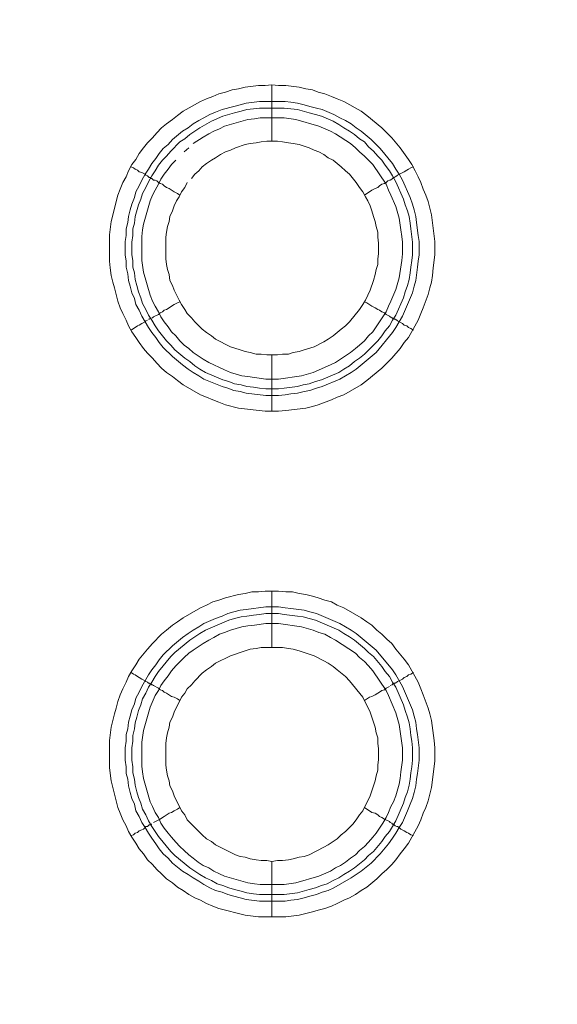
# Model space of a CAD drawing. Units: millimetres. Extents: x 902 to 5737, y 8180 to 13590.
# Drawn here: x 5267 to 5315, y 12060 to 12148 of the extents above; entities that cross this region are included whole.
import ezdxf

# ---------------------------------------------------------------- set-up
doc = ezdxf.new("R2010")
doc.units = ezdxf.units.MM
doc.header["$LTSCALE"] = 0.5
doc.layers.get('0').update_dxf_attribs({"lineweight": 0})

msp = doc.modelspace()

# ---------------------------------------------------------------- linework, layer by layer
at = {"color": 7}
for p, q in [((5289.416, 12137.171), (5289.416, 12142.183)), ((5288.31, 12140.709), (5290.595, 12140.709)), ((5289.416, 12118.155), (5289.416, 12113.143)), ((5289.416, 12092.138), (5289.416, 12097.15)), ((5289.416, 12073.122), (5289.416, 12068.183)), ((5288.31, 12070.174), (5290.521, 12070.174))]:
    msp.add_line(p, q, dxfattribs=at)
at = {"ltscale": 0.2}
msp.add_lwpolyline([(5689.659, 12017.659, 1), (4259.659, 12017.659)], format="xyb", dxfattribs=at)
at = {"ltscale": 0.2, "extrusion": (-9.00927e-32, -2.22045e-16, -1)}
msp.add_lwpolyline([(-4974.659, 12680.659, 1), (-4974.659, 11354.659)], format="xyb", dxfattribs=at)
at = {"color": 7, "flags": 128}
for points in [[(5290.006, 12113.143), (5288.826, 12113.143), (5286.468, 12113.438), (5285.288, 12113.733), (5284.699, 12113.954), (5284.183, 12114.175), (5283.593, 12114.396), (5283.077, 12114.618), (5281.529, 12115.502), (5281.014, 12115.871), (5280.571, 12116.239), (5280.055, 12116.608), (5279.613, 12116.976), (5279.171, 12117.418), (5278.802, 12117.861), (5278.36, 12118.303), (5277.992, 12118.745), (5277.623, 12119.261), (5277.328, 12119.703), (5276.96, 12120.219), (5276.665, 12120.735), (5276.444, 12121.251), (5276.149, 12121.841), (5275.928, 12122.357), (5275.707, 12122.946), (5275.412, 12124.126), (5275.265, 12124.641), (5275.117, 12125.231), (5275.043, 12125.894), (5274.97, 12126.484), (5274.97, 12128.843), (5275.117, 12130.022), (5275.707, 12132.38), (5275.928, 12132.896), (5276.149, 12133.486), (5276.444, 12134.002), (5276.665, 12134.518), (5276.96, 12135.108), (5277.328, 12135.55), (5277.623, 12136.066), (5277.992, 12136.582), (5278.36, 12137.024), (5278.802, 12137.466), (5279.171, 12137.908), (5279.613, 12138.351), (5280.055, 12138.719), (5280.571, 12139.088), (5281.014, 12139.456), (5281.529, 12139.825), (5283.077, 12140.709), (5283.593, 12140.93), (5284.183, 12141.151), (5284.699, 12141.372), (5285.288, 12141.52), (5285.878, 12141.741), (5286.468, 12141.815), (5287.057, 12141.962), (5288.237, 12142.11), (5288.826, 12142.11), (5289.416, 12142.183)], [(5289.416, 12142.183), (5290.006, 12142.11), (5290.669, 12142.11), (5291.848, 12141.962), (5292.438, 12141.815), (5293.027, 12141.741), (5293.543, 12141.52), (5294.133, 12141.372), (5294.723, 12141.151), (5295.239, 12140.93), (5295.828, 12140.709), (5297.376, 12139.825), (5297.892, 12139.456), (5299.219, 12138.351), (5299.661, 12137.908), (5300.103, 12137.466), (5300.84, 12136.582), (5301.577, 12135.55), (5301.872, 12135.108), (5302.167, 12134.518), (5302.462, 12134.002), (5302.683, 12133.486), (5302.904, 12132.896), (5303.125, 12132.38), (5303.346, 12131.791), (5303.641, 12130.612), (5303.936, 12128.253), (5303.936, 12127.074), (5303.788, 12125.894), (5303.715, 12125.231), (5303.641, 12124.641), (5303.494, 12124.126), (5303.346, 12123.536), (5302.904, 12122.357), (5302.683, 12121.841), (5302.462, 12121.251), (5301.577, 12119.703), (5301.209, 12119.261), (5300.84, 12118.745), (5300.103, 12117.861), (5299.219, 12116.976), (5297.892, 12115.871), (5297.376, 12115.502), (5295.828, 12114.618), (5295.239, 12114.396), (5294.723, 12114.175), (5293.543, 12113.733), (5293.027, 12113.586), (5292.438, 12113.438), (5290.669, 12113.217), (5290.006, 12113.143)], [(5290.595, 12140.709), (5291.111, 12140.635), (5291.701, 12140.562), (5292.29, 12140.414), (5292.806, 12140.267), (5293.396, 12140.119), (5293.912, 12139.972), (5294.944, 12139.53), (5295.46, 12139.235), (5295.976, 12139.014), (5296.492, 12138.719), (5296.934, 12138.351), (5297.376, 12138.056), (5298.26, 12137.319), (5299.071, 12136.508), (5300.177, 12135.181), (5300.472, 12134.665), (5300.766, 12134.223), (5301.061, 12133.707), (5301.725, 12132.159), (5301.946, 12131.57), (5302.093, 12131.054), (5302.241, 12130.464), (5302.314, 12129.948), (5302.462, 12128.769), (5302.535, 12128.253), (5302.535, 12127.074), (5302.462, 12126.484), (5302.388, 12125.968), (5302.241, 12124.789), (5302.093, 12124.273), (5301.946, 12123.683), (5301.061, 12121.62), (5300.472, 12120.588), (5300.177, 12120.145), (5298.703, 12118.377), (5296.934, 12116.902), (5296.492, 12116.608), (5295.46, 12116.018), (5293.912, 12115.355), (5293.396, 12115.207), (5292.806, 12114.986), (5292.29, 12114.912), (5291.701, 12114.765), (5291.111, 12114.691), (5290.595, 12114.618), (5290.006, 12114.544), (5288.9, 12114.544), (5287.131, 12114.765), (5286.615, 12114.912), (5286.025, 12114.986), (5285.51, 12115.207), (5284.994, 12115.355), (5284.404, 12115.576), (5283.372, 12116.018), (5282.93, 12116.313), (5282.414, 12116.608), (5281.972, 12116.902), (5281.456, 12117.271), (5280.571, 12118.008), (5279.761, 12118.819), (5279.392, 12119.261), (5279.097, 12119.703), (5278.729, 12120.145), (5278.434, 12120.588), (5277.844, 12121.62), (5277.623, 12122.135), (5277.328, 12122.651), (5277.181, 12123.167), (5276.96, 12123.683), (5276.812, 12124.273), (5276.665, 12124.789), (5276.591, 12125.378), (5276.444, 12125.968), (5276.444, 12126.484), (5276.37, 12127.074), (5276.37, 12128.253), (5276.444, 12128.769), (5276.444, 12129.359), (5276.591, 12129.948), (5276.665, 12130.464), (5276.812, 12131.054), (5276.96, 12131.57), (5277.181, 12132.159), (5277.328, 12132.675), (5277.623, 12133.191), (5277.844, 12133.707), (5278.139, 12134.223), (5278.434, 12134.665), (5278.729, 12135.181), (5279.097, 12135.623), (5279.392, 12136.066), (5279.761, 12136.508), (5280.203, 12136.876), (5280.571, 12137.319), (5281.456, 12138.056), (5281.972, 12138.351), (5282.414, 12138.719), (5282.93, 12139.014), (5283.372, 12139.235), (5283.888, 12139.53), (5284.404, 12139.751), (5284.994, 12139.972), (5286.025, 12140.267), (5286.615, 12140.414), (5287.131, 12140.562), (5288.31, 12140.709)], [(5290.521, 12140.119), (5288.31, 12140.119), (5287.794, 12140.046), (5287.205, 12139.972), (5286.689, 12139.825), (5286.099, 12139.677), (5285.067, 12139.382), (5284.035, 12138.94), (5283.004, 12138.351), (5282.119, 12137.761), (5281.677, 12137.392), (5281.235, 12137.098), (5280.424, 12136.287), (5280.055, 12135.845), (5279.687, 12135.476), (5279.318, 12135.034), (5279.024, 12134.518), (5278.729, 12134.076), (5278.434, 12133.56), (5278.213, 12133.044), (5277.918, 12132.528), (5277.771, 12132.012), (5277.549, 12131.496), (5277.255, 12130.464), (5277.181, 12129.874), (5277.033, 12129.359), (5277.033, 12128.769), (5276.96, 12128.179), (5276.96, 12127.074), (5277.033, 12126.558), (5277.033, 12125.968), (5277.181, 12125.452), (5277.255, 12124.863), (5277.402, 12124.347), (5277.549, 12123.757), (5277.771, 12123.241), (5277.918, 12122.725), (5278.213, 12122.209), (5278.434, 12121.693), (5278.729, 12121.251), (5279.024, 12120.735), (5279.318, 12120.293), (5280.055, 12119.408), (5280.424, 12119.04), (5280.792, 12118.598), (5281.677, 12117.861), (5282.119, 12117.566), (5282.561, 12117.197), (5283.004, 12116.902), (5283.52, 12116.608), (5285.067, 12115.944), (5285.583, 12115.797), (5286.099, 12115.576), (5286.689, 12115.502), (5287.205, 12115.355), (5287.794, 12115.281), (5288.31, 12115.207), (5288.9, 12115.134), (5290.006, 12115.134)], [(5290.521, 12140.119), (5291.701, 12139.972), (5292.733, 12139.677), (5293.322, 12139.53), (5293.838, 12139.382), (5294.87, 12138.94), (5295.386, 12138.645), (5295.828, 12138.351), (5296.344, 12138.056), (5296.786, 12137.761), (5297.229, 12137.392), (5297.671, 12137.098), (5298.039, 12136.655), (5298.482, 12136.287), (5298.85, 12135.845), (5299.219, 12135.476), (5299.513, 12135.034), (5299.882, 12134.518), (5300.177, 12134.076), (5300.472, 12133.56), (5301.135, 12132.012), (5301.282, 12131.496), (5301.503, 12130.98), (5301.651, 12130.464), (5301.725, 12129.874), (5301.798, 12129.359), (5301.946, 12128.179), (5301.946, 12127.074), (5301.872, 12126.558), (5301.798, 12125.968), (5301.725, 12125.452), (5301.651, 12124.863), (5301.503, 12124.347), (5301.282, 12123.757), (5301.135, 12123.241), (5300.472, 12121.693), (5300.177, 12121.251), (5299.882, 12120.735), (5299.513, 12120.293), (5299.219, 12119.851), (5298.85, 12119.408), (5297.671, 12118.229), (5297.229, 12117.861), (5296.786, 12117.566), (5296.344, 12117.197), (5295.828, 12116.902), (5295.386, 12116.608), (5293.838, 12115.944), (5293.322, 12115.797), (5292.733, 12115.576), (5292.217, 12115.502), (5291.701, 12115.355), (5290.521, 12115.207), (5290.006, 12115.134)], [(5280.866, 12135.476), (5280.498, 12135.108), (5280.203, 12134.665), (5279.834, 12134.223), (5279.539, 12133.781), (5279.318, 12133.339), (5279.024, 12132.823), (5278.802, 12132.38), (5278.581, 12131.865), (5277.992, 12129.801), (5277.918, 12129.285), (5277.844, 12128.695), (5277.844, 12126.558), (5277.992, 12125.526), (5278.581, 12123.462), (5278.802, 12122.946), (5279.024, 12122.504), (5279.318, 12121.988), (5279.539, 12121.546), (5279.834, 12121.104), (5280.203, 12120.661), (5280.498, 12120.219), (5280.866, 12119.851), (5281.235, 12119.408), (5281.603, 12119.04), (5282.045, 12118.745), (5282.414, 12118.377), (5283.298, 12117.787), (5283.814, 12117.492), (5284.257, 12117.271), (5284.772, 12117.05), (5285.215, 12116.829), (5285.731, 12116.608), (5286.763, 12116.313), (5287.278, 12116.239), (5287.868, 12116.165), (5288.9, 12116.018), (5290.006, 12116.018), (5292.069, 12116.313), (5293.101, 12116.608), (5294.649, 12117.271), (5295.091, 12117.492), (5296.418, 12118.377), (5296.86, 12118.745), (5297.229, 12119.04), (5297.671, 12119.408), (5298.039, 12119.851), (5298.408, 12120.219), (5299.587, 12121.988), (5299.808, 12122.504), (5300.029, 12122.946), (5300.472, 12123.978), (5300.766, 12125.01), (5300.988, 12126.558), (5301.061, 12127.147), (5301.061, 12128.179), (5300.988, 12128.695), (5300.914, 12129.285), (5300.766, 12130.317), (5300.472, 12131.349), (5300.029, 12132.38), (5299.808, 12132.823), (5299.587, 12133.339), (5298.408, 12135.108), (5298.039, 12135.476), (5297.671, 12135.845), (5297.229, 12136.213), (5296.86, 12136.582), (5296.418, 12136.95), (5295.091, 12137.835), (5294.649, 12138.056), (5293.617, 12138.498), (5291.553, 12139.088), (5290.521, 12139.235)], [(5290.521, 12139.235), (5288.384, 12139.235), (5287.868, 12139.161), (5287.278, 12139.088), (5285.215, 12138.498), (5284.772, 12138.277), (5284.257, 12138.056), (5283.814, 12137.835), (5283.298, 12137.54), (5282.414, 12136.95)], [(5282.045, 12136.582), (5281.603, 12136.213)], [(5289.932, 12137.171), (5288.974, 12137.171), (5288.458, 12137.098), (5288.016, 12137.024), (5287.5, 12136.95), (5287.057, 12136.876), (5286.173, 12136.582), (5285.731, 12136.361), (5285.288, 12136.213), (5284.846, 12135.992), (5284.404, 12135.697), (5284.035, 12135.476), (5283.593, 12135.181), (5283.225, 12134.886), (5282.93, 12134.518), (5282.561, 12134.223), (5282.267, 12133.855)], [(5289.932, 12118.155), (5290.374, 12118.229), (5290.89, 12118.229), (5291.332, 12118.377), (5291.848, 12118.45), (5292.29, 12118.598), (5293.175, 12118.892), (5294.059, 12119.335), (5294.428, 12119.556), (5294.87, 12119.851), (5295.607, 12120.44), (5295.976, 12120.735), (5296.344, 12121.104), (5297.229, 12122.209), (5297.523, 12122.651), (5297.745, 12123.02), (5298.187, 12123.904), (5298.482, 12124.789), (5298.629, 12125.305), (5298.703, 12125.747), (5298.85, 12126.189), (5298.85, 12126.705), (5298.924, 12127.147), (5298.924, 12128.106), (5298.85, 12128.622), (5298.85, 12129.064), (5298.703, 12129.58), (5298.629, 12130.022), (5298.482, 12130.464), (5298.334, 12130.98), (5298.187, 12131.422), (5297.966, 12131.865), (5297.745, 12132.233), (5297.523, 12132.675), (5297.229, 12133.044), (5296.934, 12133.486), (5296.344, 12134.223), (5295.976, 12134.518), (5295.607, 12134.886), (5294.87, 12135.476), (5294.428, 12135.697), (5294.059, 12135.992), (5293.617, 12136.213), (5293.175, 12136.361), (5292.733, 12136.582), (5291.848, 12136.876), (5291.332, 12136.95), (5290.89, 12137.024), (5290.374, 12137.098), (5289.932, 12137.171)], [(5276.886, 12134.886), (5277.107, 12134.813), (5277.255, 12134.665), (5277.476, 12134.592), (5277.623, 12134.444), (5277.844, 12134.37), (5278.139, 12134.223), (5278.213, 12134.149), (5278.36, 12134.076), (5278.508, 12133.928), (5278.655, 12133.928), (5278.655, 12133.855), (5278.729, 12133.855), (5278.876, 12133.707), (5279.024, 12133.707), (5279.171, 12133.633), (5279.318, 12133.486), (5279.466, 12133.412), (5279.687, 12133.339), (5279.834, 12133.191), (5280.055, 12133.044), (5280.276, 12132.97), (5280.719, 12132.675), (5281.014, 12132.528), (5281.235, 12132.38)], [(5302.019, 12134.886), (5301.798, 12134.813), (5301.577, 12134.665), (5301.43, 12134.592), (5301.209, 12134.444), (5300.619, 12134.149), (5300.545, 12134.076), (5300.398, 12134.002), (5300.324, 12133.928), (5300.251, 12133.928), (5300.103, 12133.781), (5299.956, 12133.707), (5299.882, 12133.707), (5299.735, 12133.633), (5299.587, 12133.486), (5299.44, 12133.412), (5299.219, 12133.339), (5298.998, 12133.191), (5298.85, 12133.044), (5298.629, 12132.97), (5298.334, 12132.823), (5297.671, 12132.38)], [(5281.898, 12133.486), (5281.677, 12133.044), (5281.382, 12132.675), (5281.161, 12132.233), (5280.94, 12131.865), (5280.719, 12131.422), (5280.571, 12130.98), (5280.35, 12130.464), (5280.276, 12130.022), (5280.129, 12129.58), (5280.055, 12129.064), (5279.982, 12128.622), (5279.982, 12126.705), (5280.055, 12126.189), (5280.129, 12125.747), (5280.276, 12125.305), (5280.35, 12124.789), (5280.571, 12124.347), (5280.719, 12123.904), (5281.161, 12123.02), (5281.382, 12122.651), (5281.677, 12122.209), (5281.898, 12121.841), (5282.267, 12121.472), (5282.561, 12121.104), (5282.93, 12120.735), (5283.225, 12120.44), (5283.593, 12120.145), (5284.035, 12119.851), (5284.404, 12119.556), (5285.731, 12118.892), (5286.615, 12118.598), (5287.057, 12118.45), (5287.5, 12118.377), (5288.016, 12118.229), (5288.458, 12118.229), (5288.974, 12118.155), (5289.932, 12118.155)], [(5278.729, 12121.472), (5278.802, 12121.472), (5278.876, 12121.546), (5279.318, 12121.767), (5279.466, 12121.914), (5279.687, 12121.988), (5279.834, 12122.135), (5280.055, 12122.209), (5280.719, 12122.651), (5281.014, 12122.799), (5281.235, 12122.873)], [(5302.019, 12120.367), (5301.798, 12120.514), (5301.577, 12120.588), (5301.43, 12120.735), (5301.209, 12120.809), (5301.061, 12120.956), (5300.619, 12121.177), (5300.545, 12121.251), (5300.398, 12121.325), (5300.324, 12121.325), (5300.324, 12121.398), (5300.177, 12121.398), (5300.177, 12121.472), (5300.103, 12121.472), (5299.956, 12121.546), (5299.882, 12121.62), (5299.587, 12121.767), (5299.44, 12121.914), (5299.219, 12121.988), (5298.998, 12122.135), (5298.85, 12122.209), (5298.629, 12122.357), (5298.334, 12122.504), (5297.892, 12122.799), (5297.671, 12122.873)], [(5276.886, 12120.367), (5277.107, 12120.514), (5277.255, 12120.588), (5277.476, 12120.735), (5277.623, 12120.809), (5277.844, 12120.956), (5278.139, 12121.104), (5278.213, 12121.177), (5278.36, 12121.251)], [(5278.434, 12121.325), (5278.508, 12121.325), (5278.581, 12121.398), (5278.655, 12121.398)], [(5290.669, 12068.183), (5288.237, 12068.183), (5287.057, 12068.331), (5284.699, 12068.921), (5284.183, 12069.142), (5283.593, 12069.363), (5283.077, 12069.658), (5282.561, 12069.879), (5282.045, 12070.174), (5281.529, 12070.542), (5281.014, 12070.837), (5280.571, 12071.205), (5280.055, 12071.574), (5279.613, 12072.016), (5279.171, 12072.385), (5278.802, 12072.827), (5278.36, 12073.269), (5277.992, 12073.785), (5277.623, 12074.227), (5277.328, 12074.743), (5276.96, 12075.259), (5276.665, 12075.775), (5276.444, 12076.291), (5276.149, 12076.807), (5275.928, 12077.397), (5275.707, 12077.913), (5275.117, 12080.271), (5274.97, 12081.45), (5274.97, 12083.883), (5275.117, 12085.062), (5275.412, 12086.241), (5275.559, 12086.757), (5275.707, 12087.347), (5275.928, 12087.936), (5276.149, 12088.452), (5276.444, 12089.042), (5276.665, 12089.558), (5276.96, 12090.074), (5277.328, 12090.59), (5277.623, 12091.106), (5278.36, 12091.99), (5278.802, 12092.506), (5279.613, 12093.317), (5280.055, 12093.685), (5280.571, 12094.128), (5281.014, 12094.422), (5281.529, 12094.791), (5283.077, 12095.675), (5283.593, 12095.897), (5284.183, 12096.191), (5284.699, 12096.339), (5285.288, 12096.56), (5286.468, 12096.855), (5287.057, 12096.928), (5287.647, 12097.076), (5288.237, 12097.076), (5288.826, 12097.15), (5290.006, 12097.15)], [(5290.006, 12097.15), (5290.669, 12097.076), (5291.259, 12097.076), (5291.848, 12096.928), (5292.438, 12096.855), (5293.027, 12096.707), (5293.543, 12096.56), (5294.133, 12096.339), (5294.723, 12096.191), (5295.239, 12095.897), (5295.828, 12095.675), (5297.376, 12094.791), (5297.892, 12094.422), (5298.334, 12094.128), (5298.776, 12093.685), (5299.219, 12093.317), (5299.661, 12092.875), (5300.103, 12092.506), (5300.472, 12091.99), (5301.209, 12091.106), (5301.577, 12090.59), (5302.462, 12089.042), (5302.683, 12088.452), (5302.904, 12087.936), (5303.346, 12086.757), (5303.494, 12086.241), (5303.641, 12085.652), (5303.862, 12083.883), (5303.936, 12083.219), (5303.936, 12082.04), (5303.641, 12079.681), (5303.346, 12078.502), (5303.125, 12077.913), (5302.904, 12077.397), (5302.683, 12076.807), (5302.462, 12076.291), (5301.577, 12074.743), (5301.209, 12074.227), (5300.84, 12073.785), (5300.472, 12073.269), (5300.103, 12072.827), (5299.661, 12072.385), (5299.219, 12072.016), (5298.776, 12071.574), (5297.892, 12070.837), (5297.376, 12070.542), (5296.86, 12070.174), (5296.344, 12069.879), (5295.828, 12069.658), (5295.239, 12069.363), (5294.723, 12069.142), (5294.133, 12068.921), (5293.543, 12068.773), (5293.027, 12068.626), (5291.848, 12068.331), (5290.669, 12068.183)], [(5290.006, 12095.749), (5290.595, 12095.675), (5291.111, 12095.602), (5292.29, 12095.454), (5292.806, 12095.307), (5293.396, 12095.159), (5295.46, 12094.275), (5296.492, 12093.685), (5296.934, 12093.391), (5298.703, 12091.916), (5300.177, 12090.148), (5300.472, 12089.705), (5301.061, 12088.673), (5301.946, 12086.61), (5302.093, 12086.02), (5302.241, 12085.504), (5302.314, 12084.914), (5302.388, 12084.399), (5302.535, 12083.219), (5302.535, 12082.114), (5302.388, 12080.934), (5302.314, 12080.419), (5302.241, 12079.829), (5302.093, 12079.239), (5301.946, 12078.723), (5301.725, 12078.207), (5301.503, 12077.618), (5301.061, 12076.586), (5300.766, 12076.144), (5300.472, 12075.628), (5300.177, 12075.185), (5299.808, 12074.67), (5299.071, 12073.785), (5298.26, 12072.974), (5297.376, 12072.237), (5296.492, 12071.648), (5294.944, 12070.763), (5294.428, 12070.542), (5293.912, 12070.395), (5293.396, 12070.174), (5292.806, 12070.026), (5292.29, 12069.879), (5291.701, 12069.731), (5291.111, 12069.658), (5290.595, 12069.584), (5288.31, 12069.584), (5287.131, 12069.731), (5286.615, 12069.879), (5286.025, 12070.026), (5285.51, 12070.174), (5284.994, 12070.395), (5284.404, 12070.542), (5283.888, 12070.763), (5283.372, 12071.058), (5282.93, 12071.353), (5282.414, 12071.648), (5281.972, 12071.942), (5281.456, 12072.237), (5280.571, 12072.974), (5280.203, 12073.417), (5279.761, 12073.785), (5279.392, 12074.227), (5279.097, 12074.67), (5278.729, 12075.185), (5278.434, 12075.628), (5278.139, 12076.144), (5277.844, 12076.586), (5277.623, 12077.102), (5277.328, 12077.618), (5277.181, 12078.207), (5276.96, 12078.723), (5276.812, 12079.239), (5276.665, 12079.829), (5276.591, 12080.419), (5276.444, 12080.934), (5276.444, 12081.524), (5276.37, 12082.114), (5276.37, 12083.219), (5276.444, 12083.809), (5276.444, 12084.399), (5276.591, 12084.914), (5276.665, 12085.504), (5276.812, 12086.02), (5276.96, 12086.61), (5277.181, 12087.126), (5277.328, 12087.642), (5277.623, 12088.158), (5277.844, 12088.673), (5278.434, 12089.705), (5278.729, 12090.148), (5279.097, 12090.59), (5279.392, 12091.032), (5279.761, 12091.474), (5280.571, 12092.285), (5281.456, 12093.022), (5281.972, 12093.391), (5282.414, 12093.685), (5282.93, 12093.98), (5283.372, 12094.275), (5284.404, 12094.717), (5284.994, 12094.938), (5285.51, 12095.159), (5286.025, 12095.307), (5286.615, 12095.454), (5287.131, 12095.528), (5288.9, 12095.749), (5290.006, 12095.749)], [(5290.006, 12095.159), (5288.9, 12095.159), (5288.31, 12095.086), (5287.794, 12095.012), (5287.205, 12094.938), (5286.689, 12094.865), (5286.099, 12094.717), (5285.583, 12094.57), (5283.52, 12093.685), (5283.004, 12093.391), (5282.119, 12092.801), (5280.792, 12091.695), (5280.424, 12091.327), (5279.318, 12090), (5279.024, 12089.558), (5278.729, 12089.042), (5278.434, 12088.6), (5278.213, 12088.084), (5277.918, 12087.568), (5277.771, 12087.052), (5277.549, 12086.536), (5277.402, 12085.946), (5277.255, 12085.43), (5277.181, 12084.914), (5277.033, 12084.325), (5277.033, 12083.809), (5276.96, 12083.219), (5276.96, 12082.114), (5277.033, 12081.524), (5277.033, 12081.008), (5277.181, 12080.419), (5277.255, 12079.903), (5277.402, 12079.313), (5277.549, 12078.797), (5277.771, 12078.281), (5277.918, 12077.765), (5278.213, 12077.249), (5278.434, 12076.733), (5278.729, 12076.217), (5279.318, 12075.333), (5280.424, 12074.006), (5280.792, 12073.638), (5282.119, 12072.532), (5283.004, 12071.942), (5283.52, 12071.648), (5284.035, 12071.427), (5284.551, 12071.132), (5285.067, 12070.984), (5285.583, 12070.763), (5286.099, 12070.616), (5286.689, 12070.468), (5287.205, 12070.321), (5287.794, 12070.247), (5288.31, 12070.174)], [(5290.006, 12095.159), (5290.521, 12095.086), (5291.701, 12094.938), (5292.217, 12094.865), (5292.733, 12094.717), (5293.322, 12094.57), (5295.386, 12093.685), (5295.828, 12093.391), (5296.344, 12093.096), (5296.786, 12092.801), (5297.671, 12092.064), (5298.039, 12091.695), (5298.482, 12091.327), (5299.219, 12090.442), (5299.513, 12090), (5299.882, 12089.558), (5300.177, 12089.042), (5300.472, 12088.6), (5301.135, 12087.052), (5301.282, 12086.536), (5301.503, 12085.946), (5301.651, 12085.43), (5301.725, 12084.914), (5301.798, 12084.325), (5301.872, 12083.809), (5301.946, 12083.219), (5301.946, 12082.114), (5301.872, 12081.524), (5301.798, 12081.008), (5301.725, 12080.419), (5301.651, 12079.903), (5301.503, 12079.313), (5301.282, 12078.797), (5301.135, 12078.281), (5300.472, 12076.733), (5300.177, 12076.217), (5299.882, 12075.775), (5299.513, 12075.333), (5299.219, 12074.891), (5298.482, 12074.006), (5298.039, 12073.638), (5297.671, 12073.269), (5296.786, 12072.532), (5296.344, 12072.237), (5295.828, 12071.942), (5295.386, 12071.648), (5294.87, 12071.427), (5294.354, 12071.132), (5293.838, 12070.984), (5293.322, 12070.763), (5292.733, 12070.616), (5291.701, 12070.321), (5290.521, 12070.174)], [(5290.006, 12094.275), (5288.9, 12094.275), (5287.868, 12094.128), (5287.278, 12094.054), (5286.763, 12093.98), (5285.731, 12093.685), (5285.215, 12093.464), (5284.772, 12093.317), (5284.257, 12093.022), (5283.814, 12092.801), (5283.298, 12092.506), (5282.414, 12091.916), (5282.045, 12091.622), (5281.603, 12091.253), (5280.866, 12090.516), (5280.498, 12090.074), (5280.203, 12089.632), (5279.834, 12089.189), (5279.539, 12088.747), (5279.318, 12088.305), (5279.024, 12087.863), (5278.581, 12086.831), (5277.992, 12084.767), (5277.844, 12083.735), (5277.844, 12081.598), (5277.918, 12081.082), (5277.992, 12080.492), (5278.581, 12078.428), (5278.802, 12077.986), (5279.024, 12077.47), (5279.318, 12077.028), (5279.539, 12076.512), (5279.834, 12076.07), (5280.203, 12075.628), (5280.498, 12075.259), (5280.866, 12074.817), (5281.235, 12074.448), (5281.603, 12074.08), (5282.045, 12073.711), (5282.414, 12073.417), (5282.856, 12073.048), (5283.298, 12072.753), (5283.814, 12072.532), (5284.257, 12072.237), (5284.772, 12072.016), (5285.215, 12071.795), (5287.278, 12071.205), (5287.868, 12071.132), (5288.384, 12071.058), (5290.521, 12071.058), (5291.553, 12071.205), (5293.617, 12071.795), (5294.649, 12072.237), (5295.091, 12072.532), (5295.533, 12072.753), (5295.976, 12073.048), (5296.418, 12073.417), (5296.86, 12073.711), (5297.229, 12074.08), (5297.671, 12074.448), (5298.039, 12074.817), (5298.408, 12075.259), (5298.703, 12075.628), (5299.292, 12076.512), (5299.587, 12077.028), (5299.808, 12077.47), (5300.029, 12077.986), (5300.251, 12078.428), (5300.472, 12078.944), (5300.766, 12079.976), (5300.84, 12080.492), (5300.914, 12081.082), (5301.061, 12082.114), (5301.061, 12083.219), (5300.766, 12085.283), (5300.472, 12086.315), (5299.808, 12087.863), (5299.587, 12088.305), (5298.408, 12090.074), (5298.039, 12090.516), (5297.671, 12090.885), (5297.229, 12091.253), (5296.86, 12091.622), (5295.091, 12092.801), (5294.649, 12093.022), (5294.133, 12093.317), (5293.617, 12093.464), (5293.101, 12093.685), (5292.069, 12093.98), (5290.006, 12094.275)], [(5290.374, 12092.138), (5288.458, 12092.138), (5288.016, 12092.064), (5287.5, 12091.99), (5286.615, 12091.695), (5286.173, 12091.548), (5285.731, 12091.401), (5284.404, 12090.737), (5284.035, 12090.442), (5283.593, 12090.148), (5283.225, 12089.853), (5282.561, 12089.189), (5282.267, 12088.821), (5281.898, 12088.452), (5281.677, 12088.084), (5281.382, 12087.715), (5280.719, 12086.389), (5280.571, 12085.946), (5280.35, 12085.504), (5280.276, 12085.062), (5280.129, 12084.546), (5280.055, 12084.104), (5279.982, 12083.588), (5279.982, 12081.671), (5280.055, 12081.229), (5280.129, 12080.713), (5280.276, 12080.271), (5280.35, 12079.829), (5280.571, 12079.387), (5280.719, 12078.944), (5281.382, 12077.618), (5281.677, 12077.249), (5281.898, 12076.807), (5282.267, 12076.438), (5282.561, 12076.144), (5282.93, 12075.775), (5283.225, 12075.48), (5283.593, 12075.112), (5284.035, 12074.891), (5284.404, 12074.596), (5286.173, 12073.711), (5286.615, 12073.564), (5287.057, 12073.49), (5287.5, 12073.343), (5288.016, 12073.269), (5288.458, 12073.195), (5288.974, 12073.195), (5289.416, 12073.122)], [(5289.416, 12073.122), (5289.932, 12073.195), (5290.374, 12073.195), (5290.89, 12073.269), (5291.332, 12073.343), (5291.848, 12073.49), (5292.29, 12073.564), (5292.733, 12073.711), (5294.059, 12074.375), (5294.428, 12074.596), (5294.87, 12074.891), (5295.239, 12075.112), (5295.607, 12075.48), (5295.976, 12075.775), (5296.639, 12076.438), (5296.934, 12076.807), (5297.229, 12077.249), (5297.523, 12077.618), (5298.187, 12078.944), (5298.629, 12080.271), (5298.703, 12080.713), (5298.85, 12081.229), (5298.85, 12081.671), (5298.924, 12082.187), (5298.924, 12083.146), (5298.85, 12083.588), (5298.85, 12084.104), (5298.703, 12084.546), (5298.629, 12085.062), (5298.187, 12086.389), (5297.523, 12087.715), (5296.344, 12089.189), (5295.976, 12089.558), (5295.239, 12090.148), (5294.87, 12090.442), (5294.428, 12090.737), (5294.059, 12090.958), (5293.175, 12091.401), (5292.733, 12091.548), (5292.29, 12091.695), (5291.848, 12091.843), (5291.332, 12091.99), (5290.89, 12092.064), (5290.374, 12092.138)], [(5276.886, 12089.926), (5277.107, 12089.779), (5277.255, 12089.705), (5277.476, 12089.558), (5277.623, 12089.484), (5277.844, 12089.337), (5278.139, 12089.189), (5278.213, 12089.116), (5278.36, 12089.042), (5278.434, 12088.968), (5278.508, 12088.968), (5278.581, 12088.895), (5278.655, 12088.895), (5278.729, 12088.821), (5278.802, 12088.821), (5278.876, 12088.747), (5279.318, 12088.526), (5279.466, 12088.379), (5279.687, 12088.305), (5279.834, 12088.158), (5280.055, 12088.084), (5280.498, 12087.789), (5280.719, 12087.715), (5281.014, 12087.568), (5281.235, 12087.42)], [(5302.019, 12089.926), (5301.798, 12089.779), (5301.577, 12089.705), (5301.43, 12089.558), (5301.209, 12089.484), (5301.061, 12089.337), (5300.619, 12089.116), (5300.545, 12089.042), (5300.398, 12088.968), (5300.324, 12088.968), (5300.324, 12088.895), (5300.177, 12088.895), (5300.177, 12088.821), (5300.103, 12088.821), (5299.956, 12088.747)], [(5299.882, 12088.673), (5299.587, 12088.526), (5299.44, 12088.379), (5299.219, 12088.305), (5298.998, 12088.158), (5298.85, 12088.084), (5298.629, 12087.936), (5298.334, 12087.789), (5298.113, 12087.715), (5297.671, 12087.42)], [(5278.876, 12076.586), (5279.466, 12076.881), (5279.687, 12077.028), (5279.834, 12077.102), (5280.276, 12077.397), (5280.498, 12077.47), (5280.719, 12077.618), (5281.014, 12077.765), (5281.235, 12077.913)], [(5302.019, 12075.407), (5301.798, 12075.48), (5301.577, 12075.628), (5301.43, 12075.701), (5301.209, 12075.849), (5300.914, 12075.996), (5300.766, 12076.144), (5300.619, 12076.217), (5300.545, 12076.217), (5300.398, 12076.291), (5300.324, 12076.365), (5300.251, 12076.365), (5300.251, 12076.438), (5300.177, 12076.438), (5300.103, 12076.512), (5299.956, 12076.586), (5299.882, 12076.66), (5299.44, 12076.881), (5299.219, 12077.028), (5298.998, 12077.102), (5298.85, 12077.249), (5298.629, 12077.397), (5298.334, 12077.47), (5297.671, 12077.913)], [(5276.886, 12075.407), (5277.107, 12075.48), (5277.255, 12075.628), (5277.476, 12075.701), (5277.623, 12075.849), (5277.844, 12075.923), (5277.992, 12075.996), (5278.213, 12076.217), (5278.36, 12076.217), (5278.508, 12076.365), (5278.581, 12076.365)], [(5278.655, 12076.438), (5278.729, 12076.438)]]:
    msp.add_lwpolyline(points, dxfattribs=at)

doc.saveas('drawing.dxf')
